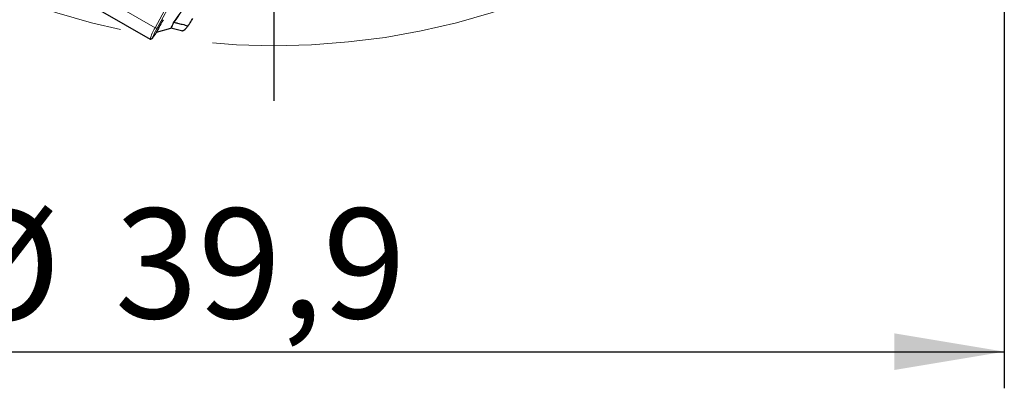
# Model space of a CAD drawing. Units: millimetres. Extents: x 15 to 204, y 6 to 291.
# Drawn here: x 150 to 177, y 181 to 191 of the extents above; entities that cross this region are included whole.
import ezdxf

# ---------------------------------------------------------------- set-up
doc = ezdxf.new("R2010")
doc.units = ezdxf.units.MM
doc.linetypes.add('CENTERX2', pattern=[20.32, 12.7, -2.54, 2.54, -2.54])
doc.layers.add('DÜNNE_LINIE', color=153, linetype='Continuous')
doc.styles.add('SLDTEXTSTYLE1', font='TXT', dxfattribs={"width": 0.75})
doc.dimstyles.new('SLDDIMSTYLE0', dxfattribs={"dimtxt": 3, "dimasz": 3, "dimexe": 0, "dimexo": 0.0625, "dimgap": 0.75, "dimtad": 1, "dimdec": 3, "dimrnd": 1e-09, "dimzin": 12, "dimdsep": 46, "dimtxsty": 'SLDTEXTSTYLE1', "dimsah": 1, "dimcen": 0.09, "dimadec": 0, "dimazin": 3, "dimtfac": 1, "dimtofl": 0, "dimtmove": 0, "dimatfit": 3, "dimfxl": 1, "dimfrac": 2, "dimtolj": 1, "dimtzin": 12, "dimarcsym": 0})

# ---------------------------------------------------------------- blocks, each defined once
blk = doc.blocks.new('_D')
at = {"layer": 'DÜNNE_LINIE', "color": 7}
for p, q in [((137.165, 208.824), (137.165, 180.517)), ((177.065, 208.824), (177.065, 180.517)), ((137.165, 181.517), (177.065, 181.517))]:
    blk.add_line(p, q, dxfattribs=at)
for points in [[(137.165, 181.517), (140.165, 181.017), (140.165, 182.017)], [(177.065, 181.517), (174.065, 182.017), (174.065, 181.017)]]:
    blk.add_solid(points, dxfattribs=at)
at = {"layer": 'DÜNNE_LINIE', "color": 7, "char_height": 3, "attachment_point": 1, "style": 'SLDTEXTSTYLE1'}
for s, insert in [('%%c', (148.243, 185.384, 0.1)), ('39,9', (152.767, 185.43, 0.1))]:
    blk.add_mtext(s, dxfattribs=dict(at, insert=insert))
blk = doc.blocks.new('SW_CENTERMARKSYMBOL_0')
at = {"layer": 'DÜNNE_LINIE', "color": 0}
blk.add_line((0, -5), (0, -21.45), dxfattribs=at)

msp = doc.modelspace()

# ---------------------------------------------------------------- linework, layer by layer
at = {"color": 8, "linetype": 'Continuous', "lineweight": 0}
for p, q in [((153.8687, 190.3649), (155.0871, 192.6257)), ((155.1391, 192.6109), (153.9207, 190.3501)), ((150.7662, 192.1561), (153.8687, 190.3649)), ((153.9207, 190.3501), (153.97, 190.369))]:
    msp.add_line(p, q, dxfattribs=at)
at = {"color": 7, "linetype": 'Continuous', "lineweight": 30}
for p, q in [((150.6316, 191.8404), (153.7341, 190.0492)), ((153.7988, 190.0899), (153.8675, 190.1771)), ((153.9051, 190.2461), (154.298, 190.3521)), ((154.587, 190.2835), (154.2999, 190.3533)), ((154.7684, 190.4204), (154.6991, 190.3329)), ((153.7343, 190.0496), (153.7367, 190.048))]:
    msp.add_line(p, q, dxfattribs=at)
at = {"color": 8, "linetype": 'Continuous', "lineweight": 0}
for centre, radius, start, end in [((147.7854, 195.2542), 8.113, 324.331, 329.72292), ((147.2423, 195.5703), 8.7527, 324.71979, 329.67827), ((154.6025, 189.8656), 0.8876, 145.7668, 168.05926), ((155.4016, 189.4978), 1.7086, 150.08069, 159.72615), ((153.9155, 190.4305), 0.0806, 234.48711, 273.68849)]:
    msp.add_arc(centre, radius, start, end, dxfattribs=at)
at = {"color": 7, "linetype": 'Continuous', "lineweight": 30}
msp.add_ellipse((156.5918, 191.5471), major_axis=(3.0978, 4.117), ratio=0.3084744, start_param=2.028358, end_param=2.0813427, dxfattribs=at)
at = {"color": 8, "linetype": 'Continuous', "lineweight": 0}
for points, knots in [([(154.298, 190.3521), (154.298, 190.3522), (154.3062, 190.3702), (154.325, 190.4101), (154.3512, 190.4675), (154.3685, 190.5059), (154.3764, 190.5235)], [0, 0, 0, 0, 0.0003983, 0.3037604, 0.6809027, 1, 1, 1, 1]), ([(154.3832, 190.5159), (154.3799, 190.5084), (154.3672, 190.4798), (154.3461, 190.4328), (154.3244, 190.3857), (154.3124, 190.3591), (154.3089, 190.3516), (154.3089, 190.3516)], [0, 0, 0, 0, 0.1423747, 0.5410159, 0.8611933, 0.9997707, 1, 1, 1, 1])]:
    msp.add_open_spline(points, degree=3, knots=knots, dxfattribs=at)
at = {"color": 7, "linetype": 'Continuous', "lineweight": 30}
for points, knots in [([(154.3764, 190.5235), (154.3765, 190.5234), (154.3777, 190.5221), (154.3805, 190.5201), (154.3832, 190.5181)], [0, 0, 0, 0, 0.0489686, 1, 1, 1, 1]), ([(154.3874, 190.515), (154.4185, 190.5073), (154.4866, 190.4906), (154.6157, 190.4579), (154.7148, 190.4336), (154.7684, 190.4204)], [0, 0, 0, 0, 0.2774032, 0.609462, 1, 1, 1, 1]), ([(154.7714, 190.4244), (154.7757, 190.4301), (154.7941, 190.4547), (154.8251, 190.4988), (154.8645, 190.5588), (154.889, 190.5998), (154.9013, 190.6204)], [0, 0, 0, 0, 0.0982989, 0.4249711, 0.7107385, 1, 1, 1, 1]), ([(153.97, 190.369), (153.9616, 190.3526), (153.9447, 190.3199), (153.92, 190.2732), (153.8959, 190.2289), (153.8783, 190.1973), (153.8689, 190.1807), (153.8668, 190.1771)], [0, 0, 0, 0, 0.2299654, 0.4599372, 0.697573, 0.9352307, 1, 1, 1, 1]), ([(154.5969, 190.2817), (154.6032, 190.2816), (154.6157, 190.2815), (154.6375, 190.2888), (154.6596, 190.3001), (154.6768, 190.3117), (154.6901, 190.3231), (154.6959, 190.3291), (154.6985, 190.3322), (154.6991, 190.3329)], [0, 0, 0, 0, 0.2587688, 0.5171221, 0.6833128, 0.8705558, 0.9383258, 0.9860521, 1, 1, 1, 1]), ([(153.7988, 190.0899), (153.7968, 190.0875), (153.7913, 190.0809), (153.7798, 190.0694), (153.7665, 190.0582), (153.7537, 190.0503), (153.7431, 190.0461), (153.7391, 190.0477), (153.737, 190.0486)], [0, 0, 0, 0, 0.0533263, 0.1446396, 0.350716, 0.5542065, 0.7629461, 1, 1, 1, 1])]:
    msp.add_open_spline(points, degree=3, knots=knots, dxfattribs=at)
at = {"layer": 'DÜNNE_LINIE', "color": 7, "linetype": 'CENTERX2', "lineweight": 0}
msp.add_circle((157.1147, 209.8237), 19.95, dxfattribs=at)

# ---------------------------------------------------------------- block references
at = {"layer": 'DÜNNE_LINIE', "color": 7}
msp.add_blockref('SW_CENTERMARKSYMBOL_0', (157.1147, 209.8237), dxfattribs=at)

# ---------------------------------------------------------------- dimensions: what is measured, and where the dimension line sits
dim = msp.add_linear_dim(base=(177.0647, 181.5168), p1=(137.1647, 209.8237), p2=(177.0647, 209.8237), text='%%c<>', dimstyle='SLDDIMSTYLE0', dxfattribs=at)
dim.commit()
dim.dimension.update_dxf_attribs({"geometry": '_D', "text_midpoint": (155.6029, 181.5168), "dimtype": 160})

doc.saveas('drawing.dxf')
